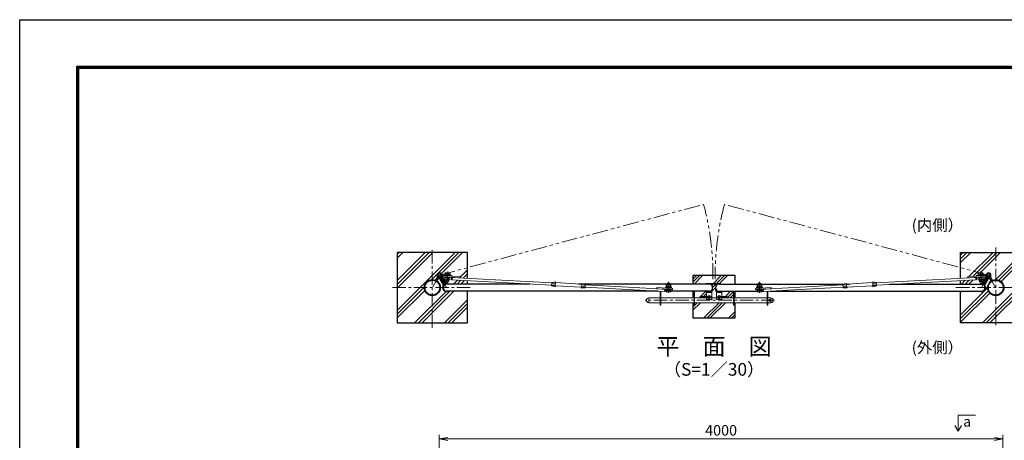
# Model space of a CAD drawing. Units: millimetres. Extents: x 0 to 12600, y 8910 to 17820.
# Drawn here: x 0 to 6989, y 14832 to 17820 of the extents above; entities that cross this region are included whole.
import ezdxf
from ezdxf.enums import TextEntityAlignment as Align

# ---------------------------------------------------------------- set-up
doc = ezdxf.new("R2010")
doc.units = ezdxf.units.MM
doc.header["$LTSCALE"] = 3
doc.header["$MEASUREMENT"] = 0
doc.linetypes.add('CENTER', pattern=[50.8, 31.75, -6.35, 6.35, -6.35])
doc.linetypes.add('PHANTOMX2', pattern=[5, 2.5, -0.5, 0.5, -0.5, 0.5, -0.5])
doc.layers.get('Defpoints').update_dxf_attribs({"color": 8})
for name, color, linetype, lineweight in [('D-BMK', 2, 'CENTER', 13), ('D-DCR-HCH', 7, 'Continuous', 13), ('D-STR-DIM', 7, 'Continuous', 13), ('D-STR3', 3, 'Continuous', 13)]:
    doc.layers.add(name, color=color, linetype=linetype, lineweight=lineweight)
for name, color, linetype in [('D-STR1', 1, 'Continuous'), ('D-STR4', 7, 'Continuous'), ('D-TTL', 2, 'Continuous'), ('D-TTL-TXT', 7, 'Continuous')]:
    doc.layers.add(name, color=color, linetype=linetype)
doc.styles.add('ゴシック', font='txt')
doc.dimstyles.new('STYLE', dxfattribs={"dimscale": 30, "dimtxt": 2.5, "dimasz": 2, "dimexe": 1, "dimexo": 1, "dimgap": 0.8, "dimtad": 1, "dimdsep": 46, "dimtxsty": 'ゴシック', "dimblk": 'OPEN', "dimcen": 1e-08, "dimclrd": 256, "dimclre": 256, "dimclrt": 256, "dimadec": 0, "dimazin": 2, "dimtfac": 1, "dimtmove": 2, "dimatfit": 3, "dimldrblk": 'OPEN', "dimfxl": 0, "dimtolj": 1, "dimtzin": 0, "dimlwd": -1, "dimlwe": -1, "dimarcsym": 0})
pattern_1 = [(45, (-34250.56, 7834.14), (-106.066, 106.066), []), (45, (-34263.81, 7847.4), (-106.066, 106.066), []), (45, (-34277.07, 7860.65), (-106.066, 106.066), [])]

# ---------------------------------------------------------------- blocks, each defined once
blk = doc.blocks.new('_Open')
at = {"color": 0, "linetype": 'ByBlock', "lineweight": -2}
for p, q in [((-1, 0.17), (0, 0)), ((-1, -0.17), (0, 0)), ((0, 0), (-1, 0))]:
    blk.add_line(p, q, dxfattribs=at)
blk = doc.blocks.new('*D27')
at = {"layer": 'D-STR-DIM', "transparency": 16777216}
for p, q in [((2978.6, 14194.5), (2978.6, 14871.5)), ((3038.6, 14841.5), (6918.6, 14841.5)), ((6978.6, 14194.5), (6978.6, 14871.5))]:
    blk.add_line(p, q, dxfattribs=at)
at = {"layer": 'Defpoints', "color": 0, "transparency": 16777216}
for p in [(6978.6, 14841.5), (2978.6, 14164.5), (6978.6, 14164.5)]:
    blk.add_point(p, dxfattribs=at)
at = {"layer": 'D-STR-DIM', "linetype": 'ByBlock', "transparency": 16777216, "xscale": 60, "yscale": 60, "zscale": 60, "rotation": 180}
blk.add_blockref('_Open', (2978.6, 14841.5), dxfattribs=at)
at = {"layer": 'D-STR-DIM', "linetype": 'ByBlock', "transparency": 16777216, "xscale": 60, "yscale": 60, "zscale": 60}
blk.add_blockref('_Open', (6978.6, 14841.5), dxfattribs=at)
at = {"layer": 'D-STR-DIM', "transparency": 16777216, "insert": (4978.6, 14903), "char_height": 75, "attachment_point": 5, "style": 'ゴシック'}
blk.add_mtext('\\A1;4000', dxfattribs=at)

msp = doc.modelspace()

# ---------------------------------------------------------------- hatches: boundary and pattern name
at = {"layer": 'D-DCR-HCH'}
h = msp.add_hatch(dxfattribs=at)
h.set_pattern_fill('PLAST', color=256, scale=600, angle=45)
h.set_pattern_definition(pattern_1)
h.paths.add_polyline_path([(2928.62, 16166.78), (2678.62, 16166.78), (2678.62, 15916.78), (2871.47, 15916.78, -0.41421356), (2928.62, 15973.93)])
h.paths.add_polyline_path([(2928.62, 15859.63, -0.41421356), (2871.47, 15916.78), (2678.62, 15916.78), (2678.62, 15666.78), (2928.62, 15666.78)])
h.paths.add_polyline_path([(3178.62, 15891.38), (3044.46, 15891.38), (3045.089, 15890.284, -0.56559304), (3001.02, 15916.78), (2985.77, 15916.78, -0.41421356), (2928.62, 15859.63), (2928.62, 15666.78), (3178.62, 15666.78)])
h.paths.add_polyline_path([(3178.62, 16166.78), (2928.62, 16166.78), (2928.62, 15973.93, -0.10498773), (2951.84, 15969), (2966.795, 15994.902, -0.17332627), (2962.945, 16005.677, -0.87697646), (2996.365, 16010.077), (3178.62, 16058.912)])
h.paths.add_polyline_path([(3178.62, 16058.912), (2996.365, 16010.077, -0.03476978), (2996.817, 16007.759), (3066.979, 16003.923), (3066.651, 15997.932), (3127.555, 15994.895), (3127.082, 15985.873), (3178.62, 15982.954)], flags=16)
h.paths.add_polyline_path([(3067.485, 15972.97), (3068.131, 15989.111), (3016.398, 15994.671), (3016.726, 16000.662), (2996.489, 16001.768, -0.11464171), (2993.071, 15994.875), (3023.506, 15941.901), (3018.304, 15938.912), (3018.366, 15938.804, -0.10953519), (3028.83, 15942.186, -0.29169583), (3022.636, 15945.424), (2996.986, 15990.067), (3000.888, 15992.309), (3026.538, 15947.665, 0.29169583), (3028.443, 15946.669, -0.16319646), (3046.983, 15942.18), (3178.62, 15942.18), (3178.62, 15966.783)])
h.paths.add_polyline_path([(2980.945, 15980.851), (2984.847, 15983.093), (3010.497, 15938.449, -0.29438819), (3010.256, 15931.41, -0.10931037), (3018.366, 15938.804), (2988.413, 15990.937, -0.17278252), (2977.188, 15988.902), (2962.233, 15963, -0.23995688), (2985.77, 15916.78), (3001.02, 15916.78, -0.15466509), (3006.496, 15934.059, 0.29169583), (3006.595, 15936.207)])
h = msp.add_hatch(dxfattribs=at)
h.set_pattern_fill('PLAST', color=256, scale=600, angle=45)
h.set_pattern_definition(pattern_1)
h.paths.add_polyline_path([(7178.62, 16166.78), (6928.62, 16166.78), (6928.62, 15973.93, -0.41421356), (6985.77, 15916.78), (7178.62, 15916.78)])
h.paths.add_polyline_path([(7178.62, 15916.78), (6985.77, 15916.78, -0.41421356), (6928.62, 15859.63), (6928.62, 15666.78), (7178.62, 15666.78)])
h.paths.add_polyline_path([(6928.62, 15859.63, -0.41421356), (6871.47, 15916.78), (6856.22, 15916.78, -0.56559304), (6812.15, 15890.284), (6812.78, 15891.38), (6678.62, 15891.38), (6678.62, 15666.78), (6928.62, 15666.78)])
h.paths.add_polyline_path([(6928.62, 16166.78), (6678.62, 16166.78), (6678.62, 16058.912), (6860.874, 16010.077, -0.87697646), (6894.295, 16005.677, -0.17332627), (6890.444, 15994.902), (6905.399, 15969, -0.10498773), (6928.62, 15973.93)])
h.paths.add_polyline_path([(6678.62, 16058.912), (6678.62, 15982.954), (6730.157, 15985.873), (6729.685, 15994.895), (6790.588, 15997.932), (6790.261, 16003.923), (6801.673, 16004.6), (6801.517, 16007.596), (6802.716, 16007.658), (6802.147, 16018.111, -0.3443012), (6806.316, 16020.829), (6819.287, 16021.534), (6860.423, 16007.759, -0.03476978), (6860.874, 16010.077)], flags=16)
h.paths.add_polyline_path([(6856.351, 15992.309), (6860.253, 15990.067), (6834.603, 15945.424, -0.29438819), (6828.401, 15942.086, -0.10931037), (6838.873, 15938.804), (6833.733, 15941.901), (6864.168, 15994.875, -0.11464171), (6860.75, 16001.768), (6840.514, 16000.662), (6840.841, 15994.671), (6789.388, 15988.983), (6789.754, 15972.97), (6678.62, 15966.783), (6678.62, 15942.18), (6810.256, 15942.18, -0.16319646), (6828.796, 15946.669, 0.29169583), (6830.702, 15947.665)])
h.paths.add_polyline_path([(6895.006, 15963), (6880.051, 15988.902, -0.17278252), (6868.826, 15990.937), (6838.873, 15938.804, -0.10953519), (6847.065, 15931.467, -0.29169583), (6846.742, 15938.449), (6872.392, 15983.093), (6876.294, 15980.851), (6850.644, 15936.207, 0.29169583), (6850.744, 15934.059, -0.15466509), (6856.22, 15916.78), (6871.47, 15916.78, -0.23995688)])
h = msp.add_hatch(dxfattribs=at)
h.set_pattern_fill('PLAST', color=256, scale=500, angle=45)
h.set_pattern_definition([(45, (-50, 9160), (-88.3883, 88.3883), []), (45, (-61.05, 9171.05), (-88.3883, 88.3883), []), (45, (-72.1, 9182.1), (-88.3883, 88.3883), [])])
h.paths.add_polyline_path([(5078.62, 16001.783), (4778.62, 16001.783), (4778.62, 15942.18), (4873.72, 15942.18), (4873.72, 15946.48), (4964.02, 15946.48, -0.13705443), (4979.412, 15942.18), (5078.62, 15942.18)])
h.paths.add_polyline_path([(4874.22, 15886.783), (4877.22, 15886.783, -0.2712748), (4869.37, 15891.38), (4791.12, 15891.38), (4791.12, 15843.88), (4874.22, 15843.88), (4874.22, 15848.783), (4843.72, 15848.783), (4843.72, 15846.783), (4837.72, 15846.783), (4837.72, 15856.783), (4843.72, 15856.783), (4843.72, 15854.783), (4874.22, 15854.783)])
h.paths.add_polyline_path([(5078.62, 15809.88), (5070.619, 15809.88), (5070.619, 15791.88), (5066.119, 15791.88), (5066.119, 15809.88), (4791.12, 15809.88), (4791.12, 15791.88), (4786.62, 15791.88), (4786.62, 15809.88), (4778.62, 15809.88), (4778.62, 15701.783), (5078.62, 15701.783)])
h.paths.add_polyline_path([(5066.119, 15891.38), (4987.869, 15891.38, -0.2712748), (4980.02, 15886.783), (4983.02, 15886.783), (4983.02, 15854.783), (5013.52, 15854.783), (5013.52, 15856.783), (5019.52, 15856.783), (5019.52, 15846.783), (5013.52, 15846.783), (5013.52, 15848.783), (4983.02, 15848.783), (4983.02, 15843.88), (5066.119, 15843.88)])
h.paths.add_polyline_path([(4945.02, 15887.08), (4944.22, 15887.08), (4944.22, 15887.624, -0.29159194), (4939.02, 15895.783), (4939.02, 15901.783), (4943.52, 15901.783, -0.61392818), (4964.02, 15942.18), (4893.22, 15942.18, -0.61392818), (4913.72, 15901.783), (4918.22, 15901.783), (4918.22, 15895.783, -0.41421356), (4909.22, 15886.783), (4912.22, 15886.783), (4912.22, 15843.88), (4945.02, 15843.88)])
h.paths.add_polyline_path([(5078.62, 15891.38), (5070.619, 15891.38), (5070.619, 15843.88), (5078.62, 15843.88)])

# ---------------------------------------------------------------- linework, layer by layer
at = {"layer": 'D-BMK', "linetype": 'PHANTOMX2', "ltscale": 15}
for p, q in [((2979.945, 16005.677), (4854.529, 16507.971)), ((6877.295, 16005.677), (5002.711, 16507.971))]:
    msp.add_line(p, q, dxfattribs=at)
at = {"layer": 'D-BMK'}
for p, q in [((2928.62, 15631.08), (2928.62, 16193.93)), ((6928.62, 16202.479), (6928.62, 15639.63)), ((2979.945, 16005.677), (2928.62, 15916.78)), ((2979.945, 16005.677), (3031.02, 15916.78)), ((6877.295, 16005.677), (6826.22, 15916.78)), ((6877.295, 16005.677), (6928.62, 15916.78)), ((2645.531, 15916.78), (3200.374, 15916.78)), ((6645.531, 15916.78), (7200.374, 15916.78)), ((5358.87, 15826.88), (4438.87, 15826.88)), ((4835.799, 15851.783), (4907.284, 15851.783)), ((5021.44, 15851.783), (4949.955, 15851.783)), ((5323.87, 15818.731), (5323.87, 15834.952))]:
    msp.add_line(p, q, dxfattribs=at)
at = {"layer": 'D-BMK', "ltscale": 10}
for p, q in [((3038.374, 16030.466), (3033.681, 15943.249)), ((6818.865, 16030.466), (6823.558, 15943.249))]:
    msp.add_line(p, q, dxfattribs=at)
at = {"layer": 'D-BMK', "ltscale": 20}
for p, q in [((4605.62, 15880.656), (4605.62, 15957.534)), ((5251.62, 15880.656), (5251.62, 15957.534))]:
    msp.add_line(p, q, dxfattribs=at)
at = {"layer": 'D-BMK', "linetype": 'PHANTOMX2', "ltscale": 15}
for centre, start, end in [((2979.945, 16005.677), 359.1781232, 15), ((6877.295, 16005.677), 165, 180.8218768)]:
    msp.add_arc(centre, 1940.712, start, end, dxfattribs=at)
at = {"layer": 'D-STR-DIM'}
for p, q in [((6661.6, 15010.84), (6785.584, 15010.84)), ((6661.6, 15010.84), (6661.6, 14898.039)), ((6661.6, 14898.039), (6638.637, 14937.811)), ((6661.6, 14898.039), (6684.562, 14937.811))]:
    msp.add_line(p, q, dxfattribs=at)
at = {"layer": 'D-STR1'}
for p, q in [((3620.546, 15942.18), (3031.02, 15942.18)), ((3987.153, 15942.18), (3967.076, 15942.18)), ((4595.62, 15942.18), (4007.671, 15942.18)), ((4893.22, 15942.18), (4615.62, 15942.18)), ((4964.02, 15942.18), (5241.62, 15942.18)), ((5261.62, 15942.18), (5843.11, 15942.18)), ((5261.62, 15942.18), (5849.568, 15942.18)), ((5870.086, 15942.18), (5890.163, 15942.18)), ((6173.897, 15942.18), (6826.22, 15942.18)), ((4533.017, 15891.38), (3031.02, 15891.38)), ((4588.32, 15891.38), (4577.742, 15891.38)), ((4893.22, 15891.38), (4622.92, 15891.38)), ((4964.02, 15891.38), (5234.319, 15891.38)), ((5268.919, 15891.38), (5279.497, 15891.38)), ((5268.919, 15891.38), (5279.497, 15891.38)), ((5324.222, 15891.38), (6826.22, 15891.38))]:
    msp.add_line(p, q, dxfattribs=at)
for centre, radius in [((2928.62, 15916.78), 57.15), ((2928.62, 15916.78), 52.65), ((6928.62, 15916.78), 57.15), ((6928.62, 15916.78), 52.65)]:
    msp.add_circle(centre, radius, dxfattribs=at)
for centre, start, end in [((3031.02, 15916.78), 90, 270), ((4893.22, 15916.78), 270, 90), ((4964.02, 15916.78), 90, 270), ((6826.22, 15916.78), 270, 90)]:
    msp.add_arc(centre, 25.4, start, end, dxfattribs=at)
at = {"layer": 'D-STR3'}
for p, q in [((3066.979, 16003.923), (2997.083, 16007.745)), ((3018.616, 16006.515), (3018.771, 16009.511)), ((3018.616, 16006.515), (3055.567, 16004.6)), ((3018.771, 16009.511), (3055.722, 16007.596)), ((3019.949, 16009.45), (3054.544, 16007.657)), ((3020.543, 16019.989), (3019.972, 16009.492)), ((3054.521, 16007.614), (3019.972, 16009.492)), ((3050.924, 16020.829), (3024.981, 16022.239)), ((3029.149, 16019.521), (3028.579, 16009.025)), ((3046.485, 16018.579), (3045.915, 16008.082)), ((3055.092, 16018.111), (3054.521, 16007.614)), ((3055.567, 16004.6), (3055.722, 16007.596)), ((6790.261, 16003.923), (6860.156, 16007.745)), ((6838.468, 16009.511), (6801.517, 16007.596)), ((6801.673, 16004.6), (6801.517, 16007.596)), ((6838.623, 16006.515), (6801.673, 16004.6)), ((6802.147, 16018.111), (6802.718, 16007.614)), ((6837.29, 16009.45), (6802.695, 16007.657)), ((6802.718, 16007.614), (6837.267, 16009.492)), ((6806.316, 16020.829), (6832.258, 16022.239)), ((6810.754, 16018.579), (6811.324, 16008.082)), ((6828.09, 16019.521), (6828.66, 16009.025)), ((6836.696, 16019.989), (6837.267, 16009.492)), ((6838.623, 16006.515), (6838.468, 16009.511)), ((2966.795, 15994.902), (2951.998, 15969.273)), ((2977.188, 15988.902), (2962.391, 15963.273)), ((2984.847, 15983.093), (2980.945, 15980.851)), ((3006.595, 15936.207), (2980.945, 15980.851)), ((3013.101, 15935.923), (2982.666, 15988.897)), ((3010.497, 15938.449), (2984.847, 15983.093)), ((3023.506, 15941.901), (2993.071, 15994.875)), ((3066.651, 15997.932), (2996.755, 16001.754)), ((3000.888, 15992.309), (2996.986, 15990.067)), ((3022.636, 15945.424), (2996.986, 15990.067)), ((3026.538, 15947.665), (3000.888, 15992.309)), ((3023.506, 15941.901), (3013.101, 15935.923)), ((3017.625, 15988.668), (3017.781, 15991.664)), ((3017.625, 15988.668), (3054.576, 15986.753)), ((3017.781, 15991.664), (3054.731, 15989.749)), ((3018.071, 15975.159), (3018.805, 15988.651)), ((3053.354, 15986.773), (3018.805, 15988.651)), ((3018.958, 15991.603), (3053.553, 15989.81)), ((3048.182, 15971.03), (3022.24, 15972.44)), ((3025.242, 15972.277), (3024.649, 15961.359)), ((3024.649, 15961.319), (3026.693, 15959.039)), ((3044.619, 15960.233), (3024.649, 15961.319)), ((3026.678, 15974.691), (3027.411, 15988.183)), ((3027.404, 15972.16), (3026.693, 15959.079)), ((3042.34, 15958.189), (3026.693, 15959.039)), ((3043.051, 15971.309), (3042.34, 15958.229)), ((3044.619, 15960.233), (3042.34, 15958.189)), ((3044.014, 15973.749), (3044.747, 15987.241)), ((3045.213, 15971.192), (3044.619, 15960.273)), ((3052.62, 15973.281), (3053.354, 15986.773)), ((3054.576, 15986.753), (3054.731, 15989.749)), ((3066.979, 16003.923), (3066.651, 15997.932)), ((4588.32, 15936.292), (4588.32, 15922.78)), ((4618.61, 15938.78), (4592.629, 15938.78)), ((4595.62, 15947.277), (4597.785, 15949.442)), ((4595.62, 15938.78), (4595.62, 15947.277)), ((4615.62, 15947.277), (4595.62, 15947.277)), ((4596.939, 15936.292), (4596.939, 15922.78)), ((4613.454, 15949.442), (4597.785, 15949.442)), ((4597.785, 15938.78), (4597.785, 15949.442)), ((4613.454, 15938.78), (4613.454, 15949.442)), ((4615.62, 15947.277), (4613.454, 15949.442)), ((4614.3, 15936.292), (4614.3, 15922.78)), ((4615.62, 15938.78), (4615.62, 15947.277)), ((4622.92, 15936.292), (4622.92, 15922.78)), ((4964.02, 15946.48), (4873.72, 15946.48)), ((4873.72, 15946.48), (4873.72, 15942.18)), ((4964.02, 15942.18), (4873.72, 15942.18)), ((5234.32, 15936.292), (5234.32, 15922.78)), ((5238.629, 15938.78), (5264.61, 15938.78)), ((5241.62, 15947.277), (5243.785, 15949.442)), ((5241.62, 15938.78), (5241.62, 15947.277)), ((5241.62, 15947.277), (5261.62, 15947.277)), ((5242.939, 15936.292), (5242.939, 15922.78)), ((5243.785, 15949.442), (5259.454, 15949.442)), ((5243.785, 15938.78), (5243.785, 15949.442)), ((5259.454, 15938.78), (5259.454, 15949.442)), ((5261.62, 15947.277), (5259.454, 15949.442)), ((5260.3, 15936.292), (5260.3, 15922.78)), ((5261.62, 15938.78), (5261.62, 15947.277)), ((5268.92, 15936.292), (5268.92, 15922.78)), ((6790.261, 16003.923), (6790.588, 15997.932)), ((6790.588, 15997.932), (6860.484, 16001.754)), ((6839.459, 15991.664), (6802.508, 15989.749)), ((6802.663, 15986.753), (6802.508, 15989.749)), ((6839.614, 15988.668), (6802.663, 15986.753)), ((6838.281, 15991.603), (6803.686, 15989.81)), ((6803.885, 15986.773), (6838.434, 15988.651)), ((6804.619, 15973.281), (6803.885, 15986.773)), ((6809.057, 15971.03), (6834.999, 15972.44)), ((6812.026, 15971.192), (6812.62, 15960.273)), ((6813.225, 15973.749), (6812.492, 15987.241)), ((6812.62, 15960.233), (6832.59, 15961.319)), ((6812.62, 15960.233), (6814.899, 15958.189)), ((6814.188, 15971.309), (6814.899, 15958.229)), ((6814.899, 15958.189), (6830.546, 15959.039)), ((6830.561, 15974.691), (6829.828, 15988.183)), ((6829.835, 15972.16), (6830.546, 15959.079)), ((6832.59, 15961.319), (6830.546, 15959.039)), ((6830.702, 15947.665), (6856.351, 15992.309)), ((6831.997, 15972.277), (6832.59, 15961.359)), ((6833.733, 15941.901), (6864.168, 15994.875)), ((6833.733, 15941.901), (6844.138, 15935.923)), ((6834.603, 15945.424), (6860.253, 15990.067)), ((6839.168, 15975.159), (6838.434, 15988.651)), ((6839.614, 15988.668), (6839.459, 15991.664)), ((6844.138, 15935.923), (6874.573, 15988.897)), ((6846.742, 15938.449), (6872.392, 15983.093)), ((6850.644, 15936.207), (6876.294, 15980.851)), ((6856.351, 15992.309), (6860.253, 15990.067)), ((6872.392, 15983.093), (6876.294, 15980.851)), ((6880.051, 15988.902), (6894.848, 15963.273)), ((6890.444, 15994.902), (6905.241, 15969.273)), ((3045.089, 15890.284), (3044.46, 15891.38)), ((4546.12, 15791.88), (4546.12, 15890.65)), ((4550.62, 15791.88), (4550.62, 15890.4)), ((4627.62, 15919.78), (4583.62, 15919.78)), ((4583.62, 15919.78), (4583.62, 15913.78)), ((4627.62, 15919.78), (4583.62, 15919.78)), ((4583.62, 15919.78), (4583.62, 15913.78)), ((4627.62, 15913.78), (4583.62, 15913.78)), ((4627.62, 15913.78), (4583.62, 15913.78)), ((4587.12, 15922.769), (4624.12, 15922.79)), ((4587.121, 15919.769), (4587.12, 15922.769)), ((4587.12, 15902.429), (4624.12, 15902.45)), ((4587.122, 15899.429), (4587.12, 15902.429)), ((4587.121, 15919.769), (4624.121, 15919.79)), ((4587.122, 15899.429), (4624.122, 15899.45)), ((4588.32, 15888.938), (4588.32, 15899.45)), ((4618.611, 15886.45), (4592.63, 15886.45)), ((4596.939, 15888.938), (4596.939, 15899.45)), ((4614.301, 15888.938), (4614.301, 15899.45)), ((4622.92, 15888.938), (4622.92, 15899.45)), ((4624.121, 15919.79), (4624.12, 15922.79)), ((4624.122, 15899.45), (4624.12, 15902.45)), ((4627.62, 15919.78), (4627.62, 15913.78)), ((4627.62, 15919.78), (4627.62, 15913.78)), ((4786.62, 15791.88), (4786.62, 15891.38)), ((4791.12, 15791.88), (4791.12, 15891.38)), ((4874.22, 15833.783), (4874.22, 15886.783)), ((4874.22, 15886.783), (4912.22, 15886.783)), ((4874.22, 15882.283), (4912.22, 15882.283)), ((4909.22, 15891.283), (4877.22, 15891.283)), ((4909.22, 15886.783), (4877.22, 15886.783)), ((4885.714, 15882.283), (4900.725, 15882.283)), ((4912.22, 15833.783), (4912.22, 15886.783)), ((4913.72, 15895.783), (4913.72, 15901.783)), ((4918.22, 15901.783), (4913.72, 15901.783)), ((4918.22, 15895.783), (4918.22, 15901.783)), ((4939.02, 15895.783), (4939.02, 15901.783)), ((4939.02, 15901.783), (4943.52, 15901.783)), ((4943.52, 15895.783), (4943.52, 15901.783)), ((4944.22, 15891.38), (4944.22, 15887.08)), ((4944.22, 15891.38), (4964.02, 15891.38)), ((4944.22, 15887.08), (4964.02, 15887.08)), ((4945.02, 15833.783), (4945.02, 15886.783)), ((4983.02, 15886.783), (4945.02, 15886.783)), ((4983.02, 15882.283), (4945.02, 15882.283)), ((4948.02, 15886.783), (4980.02, 15886.783)), ((4979.251, 15891.283), (4980.02, 15891.283)), ((4983.02, 15833.783), (4983.02, 15886.783)), ((5066.119, 15791.88), (5066.119, 15891.38)), ((5070.619, 15791.88), (5070.619, 15891.38)), ((5229.62, 15919.78), (5273.62, 15919.78)), ((5229.62, 15919.78), (5229.62, 15913.78)), ((5229.62, 15919.78), (5273.62, 15919.78)), ((5229.62, 15919.78), (5229.62, 15913.78)), ((5229.62, 15913.78), (5273.62, 15913.78)), ((5229.62, 15913.78), (5273.62, 15913.78)), ((5233.117, 15899.45), (5233.119, 15902.45)), ((5270.117, 15899.429), (5233.117, 15899.45)), ((5233.118, 15919.79), (5233.12, 15922.79)), ((5270.118, 15919.769), (5233.118, 15919.79)), ((5270.119, 15902.429), (5233.119, 15902.45)), ((5270.12, 15922.769), (5233.12, 15922.79)), ((5234.319, 15888.938), (5234.319, 15899.45)), ((5238.628, 15886.45), (5264.609, 15886.45)), ((5242.938, 15888.938), (5242.938, 15899.45)), ((5260.3, 15888.938), (5260.3, 15899.45)), ((5268.919, 15888.938), (5268.919, 15899.45)), ((5270.117, 15899.429), (5270.119, 15902.429)), ((5270.118, 15919.769), (5270.12, 15922.769)), ((5273.62, 15919.78), (5273.62, 15913.78)), ((5273.62, 15919.78), (5273.62, 15913.78)), ((5306.619, 15791.88), (5306.619, 15890.4)), ((5311.119, 15791.88), (5311.119, 15890.65)), ((6812.15, 15890.284), (6812.78, 15891.38)), ((4465.87, 15843.88), (4465.87, 15809.88)), ((4465.87, 15843.88), (4465.87, 15809.88)), ((4546.12, 15843.88), (4465.87, 15843.88)), ((4546.12, 15809.88), (4465.87, 15809.88)), ((4786.62, 15843.88), (4550.62, 15843.88)), ((4786.62, 15809.88), (4550.62, 15809.88)), ((5066.119, 15843.88), (4791.12, 15843.88)), ((5066.119, 15809.88), (4791.12, 15809.88)), ((4837.72, 15846.783), (4837.72, 15856.783)), ((4837.72, 15856.783), (4843.72, 15856.783)), ((4837.72, 15854.783), (4884.206, 15854.783)), ((4837.72, 15848.783), (4884.206, 15848.783)), ((4837.72, 15846.783), (4843.72, 15846.783)), ((4843.72, 15846.783), (4843.72, 15856.783)), ((4876.22, 15831.783), (4874.22, 15833.783)), ((4876.22, 15831.783), (4910.22, 15831.783)), ((4889.22, 15843.166), (4889.22, 15831.783)), ((4897.22, 15843.166), (4897.22, 15831.783)), ((4910.22, 15831.783), (4912.22, 15833.783)), ((4947.02, 15831.783), (4945.02, 15833.783)), ((4981.02, 15831.783), (4947.02, 15831.783)), ((4960.02, 15843.166), (4960.02, 15831.783)), ((4968.02, 15843.166), (4968.02, 15831.783)), ((5019.52, 15854.783), (4973.033, 15854.783)), ((5019.52, 15848.783), (4973.033, 15848.783)), ((4981.02, 15831.783), (4983.02, 15833.783)), ((5013.52, 15846.783), (5013.52, 15856.783)), ((5019.52, 15856.783), (5013.52, 15856.783)), ((5019.52, 15846.783), (5013.52, 15846.783)), ((5019.52, 15846.783), (5019.52, 15856.783)), ((5306.619, 15843.88), (5070.619, 15843.88)), ((5306.619, 15809.88), (5070.619, 15809.88)), ((5331.87, 15843.88), (5311.119, 15843.88)), ((5331.87, 15809.88), (5311.119, 15809.88)), ((5331.87, 15843.88), (5331.87, 15809.88)), ((4550.62, 15791.88), (4546.12, 15791.88)), ((4786.62, 15791.88), (4791.12, 15791.88)), ((5070.619, 15791.88), (5066.119, 15791.88)), ((5306.619, 15791.88), (5311.119, 15791.88))]:
    msp.add_line(p, q, dxfattribs=at)
at = {"layer": 'D-STR3', "color": 4}
for p, q in [((2998.1, 15992.737), (2998.568, 16001.655)), ((3127.082, 15985.873), (2998.1, 15992.737)), ((3127.555, 15994.895), (2998.568, 16001.655)), ((3067.485, 15972.97), (3776.134, 15933.518)), ((3068.131, 15989.111), (3777.106, 15949.602)), ((3127.082, 15985.873), (3127.555, 15994.895)), ((3775.871, 15929.161), (3777.372, 15954.016)), ((3777.033, 15948.406), (3801.988, 15946.899)), ((3777.164, 15950.572), (3802.119, 15949.065)), ((3777.372, 15954.016), (3802.593, 15956.909)), ((3801.033, 15931.097), (3802.119, 15949.065)), ((3984.237, 15941.137), (3804.807, 15952.042)), ((3988.016, 15920.699), (3989.101, 15938.666)), ((4013.925, 15934.993), (3988.97, 15936.5)), ((4014.056, 15937.159), (3989.101, 15938.666)), ((4014.264, 15940.602), (3989.575, 15946.51)), ((4012.762, 15915.748), (4014.264, 15940.602)), ((4014.01, 15936.399), (4575.718, 15905.097)), ((5843.229, 15936.399), (5281.521, 15905.097)), ((5842.975, 15940.602), (5867.664, 15946.51)), ((5844.477, 15915.748), (5842.975, 15940.602)), ((5843.183, 15937.159), (5868.138, 15938.666)), ((5843.314, 15934.993), (5868.269, 15936.5)), ((5869.223, 15920.699), (5868.138, 15938.666)), ((5873.002, 15941.137), (6052.432, 15952.042)), ((6079.867, 15954.016), (6054.646, 15956.909)), ((6080.075, 15950.572), (6055.12, 15949.065)), ((6056.206, 15931.097), (6055.12, 15949.065)), ((6080.206, 15948.406), (6055.251, 15946.899)), ((6081.368, 15929.161), (6079.867, 15954.016)), ((6789.108, 15989.111), (6080.133, 15949.602)), ((6789.754, 15972.97), (6081.105, 15933.518)), ((6729.685, 15994.895), (6858.671, 16001.655)), ((6730.157, 15985.873), (6729.685, 15994.895)), ((6730.157, 15985.873), (6859.139, 15992.737)), ((6859.139, 15992.737), (6858.671, 16001.655)), ((3775.871, 15929.161), (3800.559, 15923.254)), ((3776.079, 15932.605), (3801.033, 15931.097)), ((3776.21, 15934.771), (3801.164, 15933.263)), ((3982.892, 15918.877), (3806.621, 15929.552)), ((4012.762, 15915.748), (3987.542, 15912.855)), ((4012.97, 15919.191), (3988.016, 15920.699)), ((4013.101, 15921.357), (3988.147, 15922.865)), ((4013.039, 15920.329), (4574.952, 15889.045)), ((4523.198, 15907.937), (4523.68, 15916.924)), ((4523.198, 15907.937), (4634.449, 15901.889)), ((4634.931, 15910.876), (4523.68, 15916.924)), ((4634.449, 15901.889), (4634.931, 15910.876)), ((5222.308, 15910.876), (5333.559, 15916.924)), ((5222.79, 15901.889), (5222.308, 15910.876)), ((5334.041, 15907.937), (5222.79, 15901.889)), ((5844.2, 15920.329), (5282.287, 15889.045)), ((5334.041, 15907.937), (5333.559, 15916.924)), ((5844.138, 15921.357), (5869.092, 15922.865)), ((5844.269, 15919.191), (5869.223, 15920.699)), ((5844.477, 15915.748), (5869.697, 15912.855)), ((5874.347, 15918.877), (6050.618, 15929.552)), ((6081.029, 15934.771), (6056.075, 15933.263)), ((6081.16, 15932.605), (6056.206, 15931.097)), ((6081.368, 15929.161), (6056.68, 15923.254))]:
    msp.add_line(p, q, dxfattribs=at)
at = {"layer": 'D-STR3'}
for centre, radius in [((2979.945, 16005.677), 17), ((2979.945, 16005.677), 10.6), ((6877.295, 16005.677), 17), ((6877.295, 16005.677), 10.6), ((4893.22, 15851.783), 9.5), ((4964.02, 15851.783), 9.5), ((5323.87, 15826.88), 5)]:
    msp.add_circle(centre, radius, dxfattribs=at)
for centre, radius, start, end in [((3024.711, 16017.27), 4.976, 26.8884359, 146.8884359), ((3037.063, 16005.171), 16.387, 54.9012553, 118.8756166), ((3050.653, 16015.86), 4.976, 26.8884359, 146.8884359), ((6806.586, 16015.86), 4.976, 33.1115641, 153.1115641), ((6820.176, 16005.171), 16.387, 61.1243834, 125.0987447), ((6832.528, 16017.27), 4.976, 33.1115641, 153.1115641), ((3004.861, 15935.211), 2, 324.8320271, 29.8790063), ((3004.861, 15935.211), 6.5, 324.8320271, 29.8790063), ((3022.51, 15977.409), 4.976, 206.8884359, 326.8884359), ((3028.272, 15948.662), 6.5, 209.8790063, 274.9259855), ((3028.272, 15948.662), 2, 209.8790063, 274.9259855), ((3036.1, 15988.099), 16.387, 234.9012553, 298.8756166), ((3031.02, 15916.78), 30, 57.8509476, 94.9259855), ((3031.02, 15916.78), 25.5, 84.9241408, 94.9259855), ((3048.452, 15975.999), 4.976, 206.8884359, 326.8884359), ((4592.629, 15933.804), 4.976, 30, 150), ((4605.62, 15922.393), 16.387, 58.0128194, 121.9871806), ((4618.61, 15933.804), 4.976, 30, 150), ((4964.02, 15916.78), 29.7, 58.7839214, 90), ((5238.629, 15933.804), 4.976, 30, 150), ((5251.62, 15922.393), 16.387, 58.0128194, 121.9871806), ((5264.61, 15933.804), 4.976, 30, 150), ((6808.787, 15975.999), 4.976, 213.1115641, 333.1115641), ((6826.22, 15916.78), 30, 85.0740145, 122.1490524), ((6821.139, 15988.099), 16.387, 241.1243834, 305.0987447), ((6826.22, 15916.78), 25.5, 85.0740145, 95.0758592), ((6828.967, 15948.662), 6.5, 265.0740145, 330.1209937), ((6828.967, 15948.662), 2, 265.0740145, 330.1209937), ((6834.729, 15977.409), 4.976, 213.1115641, 333.1115641), ((6852.379, 15935.211), 6.5, 150.1209937, 215.1679729), ((6852.379, 15935.211), 2, 150.1209937, 215.1679729), ((3031.02, 15916.78), 30, 144.8320271, 297.9687931), ((3031.02, 15916.78), 25.5, 144.8320271, 275.0758592), ((4592.63, 15891.426), 4.976, 210, 330), ((4605.62, 15902.837), 16.387, 238.0128194, 301.9871806), ((4618.611, 15891.426), 4.976, 210, 330), ((4877.22, 15895.783), 9, 209.2894755, 270), ((4877.22, 15895.783), 4.5, 258.0820986, 270), ((4909.22, 15895.783), 9, 270, 0), ((4909.22, 15895.783), 4.5, 270, 0), ((4948.02, 15895.783), 9, 180, 245.0250346), ((4948.02, 15895.783), 4.5, 180, 258.0820986), ((4948.02, 15895.783), 9, 255.2396729, 270), ((4964.02, 15916.78), 29.7, 270, 301.2160786), ((4980.02, 15895.783), 9, 270, 330.7105245), ((4980.02, 15895.783), 4.5, 270, 281.9179014), ((5238.628, 15891.426), 4.976, 210, 330), ((5251.619, 15902.837), 16.387, 238.0128194, 301.9871806), ((5264.609, 15891.426), 4.976, 210, 330), ((6826.22, 15916.78), 30, 242.0312069, 35.1679729), ((6826.22, 15916.78), 25.5, 264.9241408, 35.1679729), ((4465.87, 15826.88), 17, 90, 270), ((5331.87, 15826.88), 17, 270, 90)]:
    msp.add_arc(centre, radius, start, end, dxfattribs=at)
at = {"layer": 'D-STR3', "color": 4}
for centre, radius, start, end in [((3808.291, 15956.564), 5.708, 176.5423765, 232.3945795), ((3983.877, 15946.854), 5.708, 266.5423765, 356.5423765), ((5873.362, 15946.854), 5.708, 183.4576235, 273.4576235), ((6048.949, 15956.564), 5.708, 307.6054205, 3.4576235), ((3808.206, 15921.961), 7.755, 101.7894133, 170.4033177), ((3981.844, 15913.199), 5.708, 356.5423765, 86.5423765), ((5875.395, 15913.199), 5.708, 93.4576235, 183.4576235), ((6049.034, 15921.961), 7.755, 9.5966823, 78.2105867)]:
    msp.add_arc(centre, radius, start, end, dxfattribs=at)
msp.add_ellipse((3067.712, 15980.982), major_axis=(-0.523, -8.018), ratio=0.46205782, dxfattribs=at)
at = {"layer": 'D-STR3', "color": 4, "extrusion": (0, 0, -1)}
msp.add_ellipse((6789.527, 15980.982), major_axis=(0.523, -8.018), ratio=0.46205782, dxfattribs=at)
at = {"layer": 'D-STR3', "color": 4}
msp.add_ellipse((4575.335, 15897.071), major_axis=(-0.383, -8.026), ratio=0.46205782, start_param=0, end_param=3.14159265, dxfattribs=at)
at = {"layer": 'D-STR3', "color": 4, "extrusion": (0, 0, -1)}
msp.add_ellipse((5281.904, 15897.071), major_axis=(0.383, -8.026), ratio=0.46205782, start_param=0, end_param=3.14159265, dxfattribs=at)
at = {"layer": 'D-STR4'}
for p, q in [((2678.62, 16166.78), (2678.62, 15666.78)), ((3178.62, 16166.78), (2678.62, 16166.78)), ((3178.62, 15982.954), (3178.62, 16166.78)), ((6678.62, 15982.954), (6678.62, 16166.78)), ((6678.62, 16166.78), (7178.62, 16166.78)), ((3178.62, 15942.18), (3178.62, 15966.783)), ((6678.62, 15942.18), (6678.62, 15966.783)), ((3178.62, 15666.78), (3178.62, 15891.38)), ((6678.62, 15666.78), (6678.62, 15891.38)), ((2678.62, 15666.78), (3178.62, 15666.78)), ((7178.62, 15666.78), (6678.62, 15666.78))]:
    msp.add_line(p, q, dxfattribs=at)
for points in [[(5078.62, 15942.18), (5078.62, 16001.783), (4778.62, 16001.783), (4778.62, 15942.18)], [(4778.62, 15891.38), (4778.62, 15843.88)], [(5078.62, 15843.88), (5078.62, 15891.38)], [(4778.62, 15809.88), (4778.62, 15701.783), (5078.62, 15701.783), (5078.62, 15809.88)]]:
    msp.add_lwpolyline(points, dxfattribs=at)
at = {"layer": 'D-TTL'}
msp.add_lwpolyline([(0, 17820), (12600, 17820), (12600, 8910), (0, 8910)], close=True, dxfattribs=at)
at = {"layer": 'D-TTL', "color": 7}
for points in [[(405, 17490), (12195, 17490), (12195, 9240), (405, 9240)], [(408.75, 17486.25), (12191.25, 17486.25), (12191.25, 9243.75), (408.75, 9243.75)], [(412.5, 17482.5), (12187.5, 17482.5), (12187.5, 9247.5), (412.5, 9247.5)], [(416.25, 17478.75), (12183.75, 17478.75), (12183.75, 9251.25), (416.25, 9251.25)], [(420, 17475), (12180, 17475), (12180, 9255), (420, 9255)]]:
    msp.add_lwpolyline(points, close=True, dxfattribs=at)

# ---------------------------------------------------------------- texts
at = {"layer": 'D-TTL-TXT', "style": 'ゴシック'}
for s, height, p in [('(内側）', 80, (6513.608, 16350.152)), ('平\u3000面\u3000図', 120, (4928.62, 15483.039)), ('(外側）', 80, (6513.608, 15481.871)), ('（S=1／30）', 90, (4928.62, 15324.447)), ('a', 72, (6725.115, 14956.105))]:
    msp.add_text(s, height=height, dxfattribs=at).set_placement(p, align=Align.MIDDLE)

# ---------------------------------------------------------------- dimensions: what is measured, and where the dimension line sits
at = {"layer": 'D-STR-DIM'}
dim = msp.add_linear_dim(base=(6978.62, 14841.481), p1=(2978.62, 14164.481), p2=(6978.62, 14164.481), dimstyle='STYLE', dxfattribs=at)
dim.commit()
dim.dimension.update_dxf_attribs({"geometry": '*D27', "text_midpoint": (4978.62, 14902.981)})

doc.saveas('drawing.dxf')
